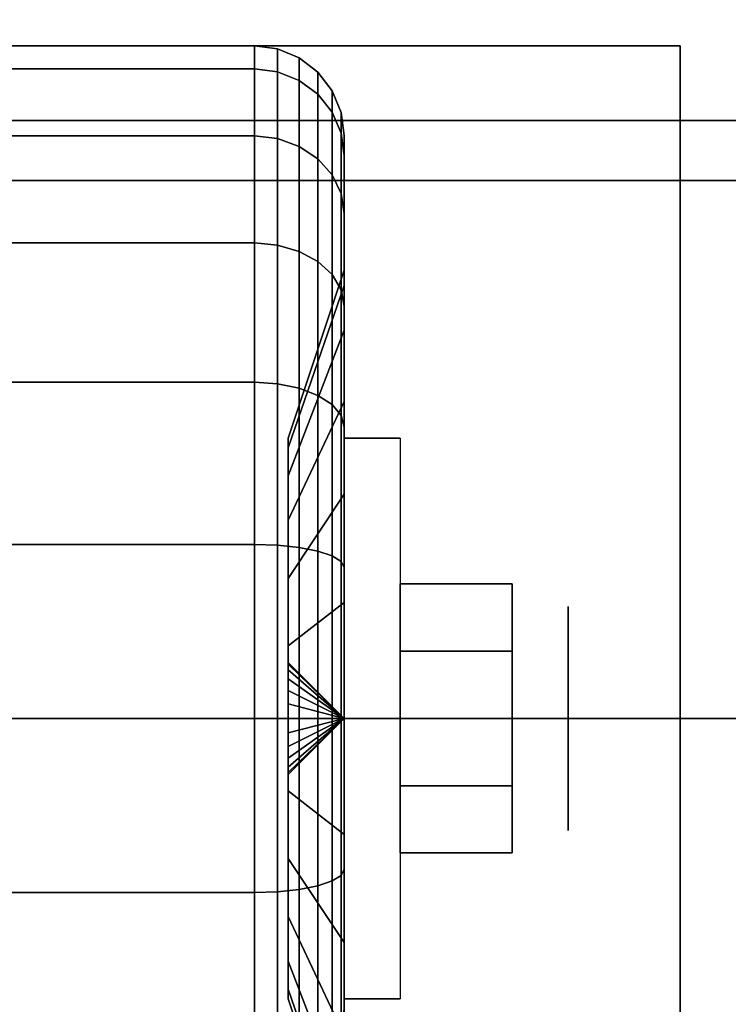
# Model space of a CAD drawing. Extents: x -106 to 106, y -29 to 29.
# Drawn here: x -44 to -43, y 5 to 7 of the extents above; entities that cross this region are included whole.
import ezdxf

# ---------------------------------------------------------------- set-up
doc = ezdxf.new("R2010")
doc.units = 0
for name, color, linetype in [('3D', 254, 'CONTINUOUS'), ('3D-BLACK', 250, 'CONTINUOUS'), ('3D-CHROME', 254, 'CONTINUOUS'), ('3D-FLAT', 7, 'CONTINUOUS'), ('3D-NON', 43, 'CONTINUOUS')]:
    doc.layers.add(name, color=color, linetype=linetype)

msp = doc.modelspace()

# ---------------------------------------------------------------- linework, layer by layer
at = {"layer": '3D', "extrusion": (-1, 0, 0)}
msp.add_circle((-5.3875, 1.125, 43.5625), 0.1875, dxfattribs=at)
at = {"layer": '3D', "extrusion": (1, 0, 0)}
msp.add_arc((5.3875, 1.125, -43.9375), 0.4688, 180, 0, dxfattribs=at)
at = {"layer": '3D'}
for points in [[(-43.9375, 5.3875, 1.125), (-44.0312, 5.4812, 1.125), (-44.0312, 5.4781, 1.1007), (-43.9375, 5.3875, 1.125)], [(-43.9375, 5.3875, 1.125), (-44.0312, 5.4781, 1.1493), (-44.0312, 5.4812, 1.125), (-43.9375, 5.3875, 1.125)], [(-43.9375, 5.3875, 1.125), (-44.0312, 5.4781, 1.1007), (-44.0312, 5.4687, 1.0781), (-43.9375, 5.3875, 1.125)], [(-43.9375, 5.3875, 1.125), (-44.0312, 5.4687, 1.1719), (-44.0312, 5.4781, 1.1493), (-43.9375, 5.3875, 1.125)], [(-43.9375, 5.3875, 1.125), (-44.0312, 5.4687, 1.0781), (-44.0312, 5.4538, 1.0587), (-43.9375, 5.3875, 1.125)], [(-43.9375, 5.3875, 1.125), (-44.0312, 5.4538, 1.1913), (-44.0312, 5.4687, 1.1719), (-43.9375, 5.3875, 1.125)], [(-43.9375, 5.3875, 1.125), (-44.0312, 5.4538, 1.0587), (-44.0312, 5.4344, 1.0438), (-43.9375, 5.3875, 1.125)], [(-43.9375, 5.3875, 1.125), (-44.0312, 5.4344, 1.2062), (-44.0312, 5.4538, 1.1913), (-43.9375, 5.3875, 1.125)], [(-43.9375, 5.3875, 1.125), (-44.0312, 5.4344, 1.0438), (-44.0312, 5.4118, 1.0344), (-43.9375, 5.3875, 1.125)], [(-43.9375, 5.3875, 1.125), (-44.0312, 5.4118, 1.2156), (-44.0312, 5.4344, 1.2062), (-43.9375, 5.3875, 1.125)], [(-43.9375, 5.3875, 1.125), (-44.0312, 5.4118, 1.0344), (-44.0312, 5.3875, 1.0312), (-43.9375, 5.3875, 1.125)], [(-43.9375, 5.3875, 1.125), (-44.0312, 5.3875, 1.2188), (-44.0312, 5.4118, 1.2156), (-43.9375, 5.3875, 1.125)], [(-43.9375, 5.3875, 1.125), (-44.0312, 5.2969, 1.1007), (-44.0312, 5.2937, 1.125), (-43.9375, 5.3875, 1.125)], [(-43.9375, 5.3875, 1.125), (-44.0312, 5.3063, 1.0781), (-44.0312, 5.2969, 1.1007), (-43.9375, 5.3875, 1.125)], [(-43.9375, 5.3875, 1.125), (-44.0312, 5.3212, 1.0587), (-44.0312, 5.3063, 1.0781), (-43.9375, 5.3875, 1.125)], [(-43.9375, 5.3875, 1.125), (-44.0312, 5.3406, 1.0438), (-44.0312, 5.3212, 1.0587), (-43.9375, 5.3875, 1.125)], [(-43.9375, 5.3875, 1.125), (-44.0312, 5.3632, 1.0344), (-44.0312, 5.3406, 1.0438), (-43.9375, 5.3875, 1.125)], [(-43.9375, 5.3875, 1.125), (-44.0312, 5.3875, 1.0312), (-44.0312, 5.3632, 1.0344), (-43.9375, 5.3875, 1.125)], [(-43.9375, 5.3875, 1.125), (-44.0312, 5.3632, 1.2156), (-44.0312, 5.3875, 1.2188), (-43.9375, 5.3875, 1.125)], [(-43.9375, 5.3875, 1.125), (-44.0312, 5.3406, 1.2062), (-44.0312, 5.3632, 1.2156), (-43.9375, 5.3875, 1.125)], [(-43.9375, 5.3875, 1.125), (-44.0312, 5.3212, 1.1913), (-44.0312, 5.3406, 1.2062), (-43.9375, 5.3875, 1.125)], [(-43.9375, 5.3875, 1.125), (-44.0312, 5.3063, 1.1719), (-44.0312, 5.3212, 1.1913), (-43.9375, 5.3875, 1.125)], [(-43.9375, 5.3875, 1.125), (-44.0312, 5.2969, 1.1493), (-44.0312, 5.3063, 1.1719), (-43.9375, 5.3875, 1.125)], [(-43.9375, 5.3875, 1.125), (-44.0312, 5.2937, 1.125), (-44.0312, 5.2969, 1.1493), (-43.9375, 5.3875, 1.125)]]:
    msp.add_3dface(points, dxfattribs=at)
at = {"layer": '3D-BLACK'}
for points in [[(-44.9125, 6.4742, 0.8338), (-44.0875, 6.4742, 0.8338), (-44.0875, 6.5125, 1.125), (-44.9125, 6.5125, 1.125)], [(-44.9125, 6.5125, 1.125), (-44.0875, 6.5125, 1.125), (-44.0875, 6.4742, 1.4162), (-44.9125, 6.4742, 1.4162)], [(-44.0875, 6.4742, 0.8338), (-44.0487, 6.4692, 0.8352), (-44.0487, 6.5074, 1.125), (-44.0875, 6.5125, 1.125)], [(-44.0875, 6.5125, 1.125), (-44.0487, 6.5074, 1.125), (-44.0487, 6.4692, 1.4148), (-44.0875, 6.4742, 1.4162)], [(-44.0487, 6.4692, 0.8352), (-44.0125, 6.4548, 0.839), (-44.0125, 6.4924, 1.125), (-44.0487, 6.5074, 1.125)], [(-44.0487, 6.5074, 1.125), (-44.0125, 6.4924, 1.125), (-44.0125, 6.4548, 1.411), (-44.0487, 6.4692, 1.4148)], [(-44.0125, 6.4548, 0.839), (-43.9814, 6.4317, 0.8452), (-43.9814, 6.4686, 1.125), (-44.0125, 6.4924, 1.125)], [(-44.0125, 6.4924, 1.125), (-43.9814, 6.4686, 1.125), (-43.9814, 6.4317, 1.4048), (-44.0125, 6.4548, 1.411)], [(-44.9125, 6.3618, 0.5625), (-44.0875, 6.3618, 0.5625), (-44.0875, 6.4742, 0.8338), (-44.9125, 6.4742, 0.8338)], [(-44.9125, 6.4742, 1.4162), (-44.0875, 6.4742, 1.4162), (-44.0875, 6.3618, 1.6875), (-44.9125, 6.3618, 1.6875)], [(-44.0875, 6.3618, 0.5625), (-44.0487, 6.3574, 0.5651), (-44.0487, 6.4692, 0.8352), (-44.0875, 6.4742, 0.8338)], [(-44.0875, 6.4742, 1.4162), (-44.0487, 6.4692, 1.4148), (-44.0487, 6.3574, 1.6849), (-44.0875, 6.3618, 1.6875)], [(-44.0487, 6.3574, 0.5651), (-44.0125, 6.3444, 0.5725), (-44.0125, 6.4548, 0.839), (-44.0487, 6.4692, 0.8352)], [(-44.0487, 6.4692, 1.4148), (-44.0125, 6.4548, 1.411), (-44.0125, 6.3444, 1.6775), (-44.0487, 6.3574, 1.6849)], [(-43.9814, 6.4317, 0.8452), (-43.9576, 6.4017, 0.8532), (-43.9576, 6.4375, 1.125), (-43.9814, 6.4686, 1.125)], [(-43.9814, 6.4686, 1.125), (-43.9576, 6.4375, 1.125), (-43.9576, 6.4017, 1.3968), (-43.9814, 6.4317, 1.4048)], [(-44.0125, 6.3444, 0.5725), (-43.9814, 6.3237, 0.5845), (-43.9814, 6.4317, 0.8452), (-44.0125, 6.4548, 0.839)], [(-44.0125, 6.4548, 1.411), (-43.9814, 6.4317, 1.4048), (-43.9814, 6.3237, 1.6655), (-44.0125, 6.3444, 1.6775)], [(-43.9814, 6.3237, 0.5845), (-43.9576, 6.2968, 0.6), (-43.9576, 6.4017, 0.8532), (-43.9814, 6.4317, 0.8452)], [(-43.9814, 6.4317, 1.4048), (-43.9576, 6.4017, 1.3968), (-43.9576, 6.2968, 1.65), (-43.9814, 6.3237, 1.6655)], [(-43.9576, 6.4017, 0.8532), (-43.9426, 6.3668, 0.8626), (-43.9426, 6.4013, 1.125), (-43.9576, 6.4375, 1.125)], [(-43.9576, 6.4375, 1.125), (-43.9426, 6.4013, 1.125), (-43.9426, 6.3668, 1.3874), (-43.9576, 6.4017, 1.3968)], [(-43.9576, 6.2968, 0.6), (-43.9426, 6.2655, 0.6181), (-43.9426, 6.3668, 0.8626), (-43.9576, 6.4017, 0.8532)], [(-43.9576, 6.4017, 1.3968), (-43.9426, 6.3668, 1.3874), (-43.9426, 6.2655, 1.6319), (-43.9576, 6.2968, 1.65)], [(-43.9426, 6.3668, 0.8626), (-43.9375, 6.3293, 0.8727), (-43.9375, 6.3625, 1.125), (-43.9426, 6.4013, 1.125)], [(-43.9426, 6.4013, 1.125), (-43.9375, 6.3625, 1.125), (-43.9375, 6.3293, 1.3773), (-43.9426, 6.3668, 1.3874)], [(-44.9125, 6.183, 0.3295), (-44.0875, 6.183, 0.3295), (-44.0875, 6.3618, 0.5625), (-44.9125, 6.3618, 0.5625)], [(-44.9125, 6.3618, 1.6875), (-44.0875, 6.3618, 1.6875), (-44.0875, 6.183, 1.9205), (-44.9125, 6.183, 1.9205)], [(-44.0875, 6.183, 0.3295), (-44.0487, 6.1794, 0.3331), (-44.0487, 6.3574, 0.5651), (-44.0875, 6.3618, 0.5625)], [(-44.0875, 6.3618, 1.6875), (-44.0487, 6.3574, 1.6849), (-44.0487, 6.1794, 1.9169), (-44.0875, 6.183, 1.9205)], [(-44.0487, 6.1794, 0.3331), (-44.0125, 6.1688, 0.3437), (-44.0125, 6.3444, 0.5725), (-44.0487, 6.3574, 0.5651)], [(-44.0487, 6.3574, 1.6849), (-44.0125, 6.3444, 1.6775), (-44.0125, 6.1688, 1.9063), (-44.0487, 6.1794, 1.9169)], [(-43.9426, 6.2655, 0.6181), (-43.9375, 6.2319, 0.6375), (-43.9375, 6.3293, 0.8727), (-43.9426, 6.3668, 0.8626)], [(-43.9426, 6.3668, 1.3874), (-43.9375, 6.3293, 1.3773), (-43.9375, 6.2319, 1.6125), (-43.9426, 6.2655, 1.6319)], [(-43.9375, 6.3293, 0.8727), (-43.9375, 6.1119, 0.9309), (-43.9375, 6.1375, 1.125), (-43.9375, 6.3625, 1.125)], [(-43.9375, 6.3625, 1.125), (-43.9375, 6.1375, 1.125), (-43.9375, 6.1119, 1.3191), (-43.9375, 6.3293, 1.3773)], [(-44.0125, 6.1688, 0.3437), (-43.9814, 6.1519, 0.3606), (-43.9814, 6.3237, 0.5845), (-44.0125, 6.3444, 0.5725)], [(-44.0125, 6.3444, 1.6775), (-43.9814, 6.3237, 1.6655), (-43.9814, 6.1519, 1.8894), (-44.0125, 6.1688, 1.9063)], [(-43.9375, 6.2319, 0.6375), (-43.9375, 6.037, 0.75), (-43.9375, 6.1119, 0.9309), (-43.9375, 6.3293, 0.8727)], [(-43.9375, 6.3293, 1.3773), (-43.9375, 6.1119, 1.3191), (-43.9375, 6.037, 1.5), (-43.9375, 6.2319, 1.6125)], [(-43.9814, 6.1519, 0.3606), (-43.9576, 6.13, 0.3825), (-43.9576, 6.2968, 0.6), (-43.9814, 6.3237, 0.5845)], [(-43.9814, 6.3237, 1.6655), (-43.9576, 6.2968, 1.65), (-43.9576, 6.13, 1.8675), (-43.9814, 6.1519, 1.8894)], [(-43.9576, 6.13, 0.3825), (-43.9426, 6.1044, 0.4081), (-43.9426, 6.2655, 0.6181), (-43.9576, 6.2968, 0.6)], [(-43.9576, 6.2968, 1.65), (-43.9426, 6.2655, 1.6319), (-43.9426, 6.1044, 1.8419), (-43.9576, 6.13, 1.8675)], [(-43.9426, 6.1044, 0.4081), (-43.9375, 6.0769, 0.4356), (-43.9375, 6.2319, 0.6375), (-43.9426, 6.2655, 0.6181)], [(-43.9426, 6.2655, 1.6319), (-43.9375, 6.2319, 1.6125), (-43.9375, 6.0769, 1.8144), (-43.9426, 6.1044, 1.8419)], [(-43.9375, 6.0769, 0.4356), (-43.9375, 5.9178, 0.5947), (-43.9375, 6.037, 0.75), (-43.9375, 6.2319, 0.6375)], [(-43.9375, 6.2319, 1.6125), (-43.9375, 6.037, 1.5), (-43.9375, 5.9178, 1.6553), (-43.9375, 6.0769, 1.8144)], [(-44.9125, 5.95, 0.1507), (-44.0875, 5.95, 0.1507), (-44.0875, 6.183, 0.3295), (-44.9125, 6.183, 0.3295)], [(-44.9125, 6.183, 1.9205), (-44.0875, 6.183, 1.9205), (-44.0875, 5.95, 2.0993), (-44.9125, 5.95, 2.0993)], [(-44.0875, 5.95, 0.1507), (-44.0487, 5.9474, 0.1551), (-44.0487, 6.1794, 0.3331), (-44.0875, 6.183, 0.3295)], [(-44.0875, 6.183, 1.9205), (-44.0487, 6.1794, 1.9169), (-44.0487, 5.9474, 2.0949), (-44.0875, 5.95, 2.0993)], [(-44.0487, 5.9474, 0.1551), (-44.0125, 5.94, 0.1681), (-44.0125, 6.1688, 0.3437), (-44.0487, 6.1794, 0.3331)], [(-44.0487, 6.1794, 1.9169), (-44.0125, 6.1688, 1.9063), (-44.0125, 5.94, 2.0819), (-44.0487, 5.9474, 2.0949)], [(-44.0125, 5.94, 0.1681), (-43.9814, 5.928, 0.1888), (-43.9814, 6.1519, 0.3606), (-44.0125, 6.1688, 0.3437)], [(-44.0125, 6.1688, 1.9063), (-43.9814, 6.1519, 1.8894), (-43.9814, 5.928, 2.0612), (-44.0125, 5.94, 2.0819)], [(-43.9814, 5.928, 0.1888), (-43.9576, 5.9125, 0.2157), (-43.9576, 6.13, 0.3825), (-43.9814, 6.1519, 0.3606)], [(-43.9814, 6.1519, 1.8894), (-43.9576, 6.13, 1.8675), (-43.9576, 5.9125, 2.0343), (-43.9814, 5.928, 2.0612)], [(-43.9375, 6.1119, 0.9309), (-44.0312, 5.8403, 1.0037), (-44.0312, 5.8562, 1.125), (-43.9375, 6.1375, 1.125)], [(-43.9375, 6.1375, 1.125), (-44.0312, 5.8562, 1.125), (-44.0312, 5.8403, 1.2463), (-43.9375, 6.1119, 1.3191)], [(-43.9576, 5.9125, 0.2157), (-43.9426, 5.8944, 0.247), (-43.9426, 6.1044, 0.4081), (-43.9576, 6.13, 0.3825)], [(-43.9576, 6.13, 1.8675), (-43.9426, 6.1044, 1.8419), (-43.9426, 5.8944, 2.003), (-43.9576, 5.9125, 2.0343)], [(-43.9375, 6.037, 0.75), (-44.0312, 5.7934, 0.8906), (-44.0312, 5.8403, 1.0037), (-43.9375, 6.1119, 0.9309)], [(-43.9375, 6.1119, 1.3191), (-44.0312, 5.8403, 1.2463), (-44.0312, 5.7934, 1.3594), (-43.9375, 6.037, 1.5)], [(-43.9426, 5.8944, 0.247), (-43.9375, 5.875, 0.2806), (-43.9375, 6.0769, 0.4356), (-43.9426, 6.1044, 0.4081)], [(-43.9426, 6.1044, 1.8419), (-43.9375, 6.0769, 1.8144), (-43.9375, 5.875, 1.9694), (-43.9426, 5.8944, 2.003)], [(-43.9375, 5.875, 0.2806), (-43.9375, 5.7625, 0.4755), (-43.9375, 5.9178, 0.5947), (-43.9375, 6.0769, 0.4356)], [(-43.9375, 6.0769, 1.8144), (-43.9375, 5.9178, 1.6553), (-43.9375, 5.7625, 1.7745), (-43.9375, 5.875, 1.9694)], [(-43.9375, 5.9178, 0.5947), (-44.0312, 5.719, 0.7935), (-44.0312, 5.7934, 0.8906), (-43.9375, 6.037, 0.75)], [(-43.9375, 6.037, 1.5), (-44.0312, 5.7934, 1.3594), (-44.0312, 5.719, 1.4565), (-43.9375, 5.9178, 1.6553)], [(-44.9125, 5.6787, 0.0383), (-44.0875, 5.6787, 0.0383), (-44.0875, 5.95, 0.1507), (-44.9125, 5.95, 0.1507)], [(-44.9125, 5.95, 2.0993), (-44.0875, 5.95, 2.0993), (-44.0875, 5.6787, 2.2117), (-44.9125, 5.6787, 2.2117)], [(-44.0875, 5.6787, 0.0383), (-44.0487, 5.6773, 0.0433), (-44.0487, 5.9474, 0.1551), (-44.0875, 5.95, 0.1507)], [(-44.0875, 5.95, 2.0993), (-44.0487, 5.9474, 2.0949), (-44.0487, 5.6773, 2.2067), (-44.0875, 5.6787, 2.2117)], [(-44.0487, 5.6773, 0.0433), (-44.0125, 5.6735, 0.0577), (-44.0125, 5.94, 0.1681), (-44.0487, 5.9474, 0.1551)], [(-44.0487, 5.9474, 2.0949), (-44.0125, 5.94, 2.0819), (-44.0125, 5.6735, 2.1923), (-44.0487, 5.6773, 2.2067)], [(-44.0125, 5.6735, 0.0577), (-43.9814, 5.6673, 0.0808), (-43.9814, 5.928, 0.1888), (-44.0125, 5.94, 0.1681)], [(-44.0125, 5.94, 2.0819), (-43.9814, 5.928, 2.0612), (-43.9814, 5.6673, 2.1692), (-44.0125, 5.6735, 2.1923)], [(-43.9375, 5.7625, 0.4755), (-44.0312, 5.6219, 0.7191), (-44.0312, 5.719, 0.7935), (-43.9375, 5.9178, 0.5947)], [(-43.9375, 5.9178, 1.6553), (-44.0312, 5.719, 1.4565), (-44.0312, 5.6219, 1.5309), (-43.9375, 5.7625, 1.7745)], [(-43.9814, 5.6673, 0.0808), (-43.9576, 5.6593, 0.1108), (-43.9576, 5.9125, 0.2157), (-43.9814, 5.928, 0.1888)], [(-43.9814, 5.928, 2.0612), (-43.9576, 5.9125, 2.0343), (-43.9576, 5.6593, 2.1392), (-43.9814, 5.6673, 2.1692)], [(-43.9576, 5.6593, 0.1108), (-43.9426, 5.6499, 0.1457), (-43.9426, 5.8944, 0.247), (-43.9576, 5.9125, 0.2157)], [(-43.9576, 5.9125, 2.0343), (-43.9426, 5.8944, 2.003), (-43.9426, 5.6499, 2.1043), (-43.9576, 5.6593, 2.1392)], [(-43.9426, 5.6499, 0.1457), (-43.9375, 5.6398, 0.1832), (-43.9375, 5.875, 0.2806), (-43.9426, 5.8944, 0.247)], [(-43.9426, 5.8944, 2.003), (-43.9375, 5.875, 1.9694), (-43.9375, 5.6398, 2.0668), (-43.9426, 5.6499, 2.1043)], [(-43.9375, 5.6398, 0.1832), (-43.9375, 5.5816, 0.4006), (-43.9375, 5.7625, 0.4755), (-43.9375, 5.875, 0.2806)], [(-43.9375, 5.875, 1.9694), (-43.9375, 5.7625, 1.7745), (-43.9375, 5.5816, 1.8494), (-43.9375, 5.6398, 2.0668)], [(-43.9375, 5.5816, 0.4006), (-44.0312, 5.5088, 0.6722), (-44.0312, 5.6219, 0.7191), (-43.9375, 5.7625, 0.4755)], [(-43.9375, 5.7625, 1.7745), (-44.0312, 5.6219, 1.5309), (-44.0312, 5.5088, 1.5778), (-43.9375, 5.5816, 1.8494)], [(-44.9125, 5.3875), (-44.0875, 5.3875), (-44.0875, 5.6787, 0.0383), (-44.9125, 5.6787, 0.0383)], [(-44.9125, 5.6787, 2.2117), (-44.0875, 5.6787, 2.2117), (-44.0875, 5.3875, 2.25), (-44.9125, 5.3875, 2.25)], [(-44.0875, 5.3875), (-44.0487, 5.3875, 0.0051), (-44.0487, 5.6773, 0.0433), (-44.0875, 5.6787, 0.0383)], [(-44.0875, 5.6787, 2.2117), (-44.0487, 5.6773, 2.2067), (-44.0487, 5.3875, 2.2449), (-44.0875, 5.3875, 2.25)], [(-44.0487, 5.3875, 0.0051), (-44.0125, 5.3875, 0.0201), (-44.0125, 5.6735, 0.0577), (-44.0487, 5.6773, 0.0433)], [(-44.0487, 5.6773, 2.2067), (-44.0125, 5.6735, 2.1923), (-44.0125, 5.3875, 2.2299), (-44.0487, 5.3875, 2.2449)], [(-44.0125, 5.3875, 0.0201), (-43.9814, 5.3875, 0.0439), (-43.9814, 5.6673, 0.0808), (-44.0125, 5.6735, 0.0577)], [(-44.0125, 5.6735, 2.1923), (-43.9814, 5.6673, 2.1692), (-43.9814, 5.3875, 2.2061), (-44.0125, 5.3875, 2.2299)], [(-43.9814, 5.3875, 0.0439), (-43.9576, 5.3875, 0.075), (-43.9576, 5.6593, 0.1108), (-43.9814, 5.6673, 0.0808)], [(-43.9814, 5.6673, 2.1692), (-43.9576, 5.6593, 2.1392), (-43.9576, 5.3875, 2.175), (-43.9814, 5.3875, 2.2061)], [(-43.9576, 5.3875, 0.075), (-43.9426, 5.3875, 0.1112), (-43.9426, 5.6499, 0.1457), (-43.9576, 5.6593, 0.1108)], [(-43.9576, 5.6593, 2.1392), (-43.9426, 5.6499, 2.1043), (-43.9426, 5.3875, 2.1388), (-43.9576, 5.3875, 2.175)], [(-43.9426, 5.3875, 0.1112), (-43.9375, 5.3875, 0.15), (-43.9375, 5.6398, 0.1832), (-43.9426, 5.6499, 0.1457)], [(-43.9426, 5.6499, 2.1043), (-43.9375, 5.6398, 2.0668), (-43.9375, 5.3875, 2.1), (-43.9426, 5.3875, 2.1388)], [(-43.9375, 5.3875, 0.15), (-43.9375, 5.3875, 0.375), (-43.9375, 5.5816, 0.4006), (-43.9375, 5.6398, 0.1832)], [(-43.9375, 5.6398, 2.0668), (-43.9375, 5.5816, 1.8494), (-43.9375, 5.3875, 1.875), (-43.9375, 5.3875, 2.1)], [(-43.9375, 5.3875, 0.375), (-44.0312, 5.3875, 0.6562), (-44.0312, 5.5088, 0.6722), (-43.9375, 5.5816, 0.4006)], [(-43.9375, 5.5816, 1.8494), (-44.0312, 5.5088, 1.5778), (-44.0312, 5.3875, 1.5938), (-43.9375, 5.3875, 1.875)], [(-12.5, 5.3875, 35), (-46.5, 5.3875, 35), (-46.5, 5.3875, 36), (-12.5, 5.3875, 36)], [(-12.5, 5.3875, 36), (-46.5, 5.3875, 36), (-46.5, -19.6125, 36), (-12.5, -19.6125, 36)], [(-12.5, 5.3875, 35), (-46.5, 5.3875, 35), (-46.5, -19.6125, 35), (-12.5, -19.6125, 35)], [(-44.9125, 5.0963, 0.0383), (-44.0875, 5.0963, 0.0383), (-44.0875, 5.3875), (-44.9125, 5.3875)], [(-44.9125, 5.3875, 2.25), (-44.0875, 5.3875, 2.25), (-44.0875, 5.0963, 2.2117), (-44.9125, 5.0963, 2.2117)], [(-44.0875, 5.0963, 0.0383), (-44.0487, 5.0977, 0.0433), (-44.0487, 5.3875, 0.0051), (-44.0875, 5.3875)], [(-44.0875, 5.3875, 2.25), (-44.0487, 5.3875, 2.2449), (-44.0487, 5.0977, 2.2067), (-44.0875, 5.0963, 2.2117)], [(-44.0487, 5.0977, 0.0433), (-44.0125, 5.1015, 0.0577), (-44.0125, 5.3875, 0.0201), (-44.0487, 5.3875, 0.0051)], [(-44.0487, 5.3875, 2.2449), (-44.0125, 5.3875, 2.2299), (-44.0125, 5.1015, 2.1923), (-44.0487, 5.0977, 2.2067)], [(-43.9375, 5.1934, 0.4006), (-44.0312, 5.2662, 0.6722), (-44.0312, 5.3875, 0.6562), (-43.9375, 5.3875, 0.375)], [(-43.9375, 5.3875, 1.875), (-44.0312, 5.3875, 1.5938), (-44.0312, 5.2662, 1.5778), (-43.9375, 5.1934, 1.8494)], [(-44.0125, 5.1015, 0.0577), (-43.9814, 5.1077, 0.0808), (-43.9814, 5.3875, 0.0439), (-44.0125, 5.3875, 0.0201)], [(-44.0125, 5.3875, 2.2299), (-43.9814, 5.3875, 2.2061), (-43.9814, 5.1077, 2.1692), (-44.0125, 5.1015, 2.1923)], [(-43.9814, 5.1077, 0.0808), (-43.9576, 5.1157, 0.1108), (-43.9576, 5.3875, 0.075), (-43.9814, 5.3875, 0.0439)], [(-43.9814, 5.3875, 2.2061), (-43.9576, 5.3875, 2.175), (-43.9576, 5.1157, 2.1392), (-43.9814, 5.1077, 2.1692)], [(-43.9576, 5.1157, 0.1108), (-43.9426, 5.1251, 0.1457), (-43.9426, 5.3875, 0.1112), (-43.9576, 5.3875, 0.075)], [(-43.9576, 5.3875, 2.175), (-43.9426, 5.3875, 2.1388), (-43.9426, 5.1251, 2.1043), (-43.9576, 5.1157, 2.1392)], [(-43.9426, 5.1251, 0.1457), (-43.9375, 5.1352, 0.1832), (-43.9375, 5.3875, 0.15), (-43.9426, 5.3875, 0.1112)], [(-43.9426, 5.3875, 2.1388), (-43.9375, 5.3875, 2.1), (-43.9375, 5.1352, 2.0668), (-43.9426, 5.1251, 2.1043)], [(-43.9375, 5.1352, 0.1832), (-43.9375, 5.1934, 0.4006), (-43.9375, 5.3875, 0.375), (-43.9375, 5.3875, 0.15)], [(-43.9375, 5.3875, 2.1), (-43.9375, 5.3875, 1.875), (-43.9375, 5.1934, 1.8494), (-43.9375, 5.1352, 2.0668)], [(-43.9375, 5.0125, 0.4755), (-44.0312, 5.1531, 0.7191), (-44.0312, 5.2662, 0.6722), (-43.9375, 5.1934, 0.4006)], [(-43.9375, 5.1934, 1.8494), (-44.0312, 5.2662, 1.5778), (-44.0312, 5.1531, 1.5309), (-43.9375, 5.0125, 1.7745)], [(-43.9375, 4.9, 0.2806), (-43.9375, 5.0125, 0.4755), (-43.9375, 5.1934, 0.4006), (-43.9375, 5.1352, 0.1832)], [(-43.9375, 5.1352, 2.0668), (-43.9375, 5.1934, 1.8494), (-43.9375, 5.0125, 1.7745), (-43.9375, 4.9, 1.9694)], [(-43.9375, 4.8572, 0.5947), (-44.0312, 5.056, 0.7935), (-44.0312, 5.1531, 0.7191), (-43.9375, 5.0125, 0.4755)], [(-43.9375, 5.0125, 1.7745), (-44.0312, 5.1531, 1.5309), (-44.0312, 5.056, 1.4565), (-43.9375, 4.8572, 1.6553)], [(-43.9576, 4.8625, 0.2157), (-43.9426, 4.8806, 0.247), (-43.9426, 5.1251, 0.1457), (-43.9576, 5.1157, 0.1108)], [(-43.9576, 5.1157, 2.1392), (-43.9426, 5.1251, 2.1043), (-43.9426, 4.8806, 2.003), (-43.9576, 4.8625, 2.0343)], [(-43.9426, 4.8806, 0.247), (-43.9375, 4.9, 0.2806), (-43.9375, 5.1352, 0.1832), (-43.9426, 5.1251, 0.1457)], [(-43.9426, 5.1251, 2.1043), (-43.9375, 5.1352, 2.0668), (-43.9375, 4.9, 1.9694), (-43.9426, 4.8806, 2.003)], [(-44.0125, 4.835, 0.1681), (-43.9814, 4.847, 0.1888), (-43.9814, 5.1077, 0.0808), (-44.0125, 5.1015, 0.0577)], [(-44.0125, 5.1015, 2.1923), (-43.9814, 5.1077, 2.1692), (-43.9814, 4.847, 2.0612), (-44.0125, 4.835, 2.0819)], [(-43.9814, 4.847, 0.1888), (-43.9576, 4.8625, 0.2157), (-43.9576, 5.1157, 0.1108), (-43.9814, 5.1077, 0.0808)], [(-43.9814, 5.1077, 2.1692), (-43.9576, 5.1157, 2.1392), (-43.9576, 4.8625, 2.0343), (-43.9814, 4.847, 2.0612)], [(-44.9125, 4.825, 0.1507), (-44.0875, 4.825, 0.1507), (-44.0875, 5.0963, 0.0383), (-44.9125, 5.0963, 0.0383)], [(-44.9125, 5.0963, 2.2117), (-44.0875, 5.0963, 2.2117), (-44.0875, 4.825, 2.0993), (-44.9125, 4.825, 2.0993)], [(-44.0875, 4.825, 0.1507), (-44.0487, 4.8276, 0.1551), (-44.0487, 5.0977, 0.0433), (-44.0875, 5.0963, 0.0383)], [(-44.0875, 5.0963, 2.2117), (-44.0487, 5.0977, 2.2067), (-44.0487, 4.8276, 2.0949), (-44.0875, 4.825, 2.0993)], [(-44.0487, 4.8276, 0.1551), (-44.0125, 4.835, 0.1681), (-44.0125, 5.1015, 0.0577), (-44.0487, 5.0977, 0.0433)], [(-44.0487, 5.0977, 2.2067), (-44.0125, 5.1015, 2.1923), (-44.0125, 4.835, 2.0819), (-44.0487, 4.8276, 2.0949)], [(-43.9375, 4.738, 0.75), (-44.0312, 4.9816, 0.8906), (-44.0312, 5.056, 0.7935), (-43.9375, 4.8572, 0.5947)], [(-43.9375, 4.8572, 1.6553), (-44.0312, 5.056, 1.4565), (-44.0312, 4.9816, 1.3594), (-43.9375, 4.738, 1.5)], [(-43.9375, 4.6981, 0.4356), (-43.9375, 4.8572, 0.5947), (-43.9375, 5.0125, 0.4755), (-43.9375, 4.9, 0.2806)], [(-43.9375, 4.9, 1.9694), (-43.9375, 5.0125, 1.7745), (-43.9375, 4.8572, 1.6553), (-43.9375, 4.6981, 1.8144)], [(-43.9375, 4.6631, 0.9309), (-44.0312, 4.9347, 1.0037), (-44.0312, 4.9816, 0.8906), (-43.9375, 4.738, 0.75)], [(-43.9375, 4.738, 1.5), (-44.0312, 4.9816, 1.3594), (-44.0312, 4.9347, 1.2463), (-43.9375, 4.6631, 1.3191)], [(-43.9375, 4.6375, 1.125), (-44.0312, 4.9187, 1.125), (-44.0312, 4.9347, 1.0037), (-43.9375, 4.6631, 0.9309)], [(-43.9375, 4.6631, 1.3191), (-44.0312, 4.9347, 1.2463), (-44.0312, 4.9187, 1.125), (-43.9375, 4.6375, 1.125)]]:
    msp.add_3dface(points, dxfattribs=at)
at = {"layer": '3D-CHROME'}
for points in [[(-43.6562, 5.6125, 1.125), (-43.8438, 5.6125, 1.125), (-43.8438, 5.5, 0.9301), (-43.6562, 5.5, 0.9301)], [(-43.6562, 5.5, 1.3199), (-43.8438, 5.5, 1.3199), (-43.8438, 5.6125, 1.125), (-43.6562, 5.6125, 1.125)], [(-43.6562, 5.275, 1.3199), (-43.8438, 5.275, 1.3199), (-43.8438, 5.5, 1.3199), (-43.6562, 5.5, 1.3199)], [(-43.6562, 5.5, 0.9301), (-43.8438, 5.5, 0.9301), (-43.8438, 5.275, 0.9301), (-43.6562, 5.275, 0.9301)], [(-43.6562, 5.1625, 1.125), (-43.8438, 5.1625, 1.125), (-43.8438, 5.275, 1.3199), (-43.6562, 5.275, 1.3199)], [(-43.6562, 5.275, 0.9301), (-43.8438, 5.275, 0.9301), (-43.8438, 5.1625, 1.125), (-43.6562, 5.1625, 1.125)]]:
    msp.add_3dface(points, dxfattribs=at)
at = {"layer": '3D-FLAT'}
for points in [[(12.5, 8.3875, 25), (-47.5, 8.3875, 25), (-47.5, -24.3625, 25), (12.5, -24.3625, 25)], [(12.5, 8.3875, 27), (-47.5, 8.3875, 27), (-47.5, -24.3625, 27), (12.5, -24.3625, 27)], [(12.4, 8.3875, 24.9), (-47.4, 8.3875, 24.9), (-47.4, -22.3625, 24.9), (12.4, -22.3625, 24.9)], [(12.4, 8.3875, 3), (-47.4, 8.3875, 3), (-47.4, -22.3625, 3), (12.4, -22.3625, 3)], [(12.4, 8.3875, 36), (-47.4, 8.3875, 36), (-47.4, 6.3875, 36), (12.4, 6.3875, 36)], [(12.4, 8.3875, 35), (-47.4, 8.3875, 35), (-47.4, 6.3875, 35), (12.4, 6.3875, 35)], [(-11.6, 8.3875, 35), (-47.4, 8.3875, 35), (-47.4, 6.3875, 35), (-11.6, 6.3875, 35)], [(-11.6, 8.3875, 27), (-47.4, 8.3875, 27), (-47.4, 6.3875, 27), (-11.6, 6.3875, 27)], [(-43.375, 6.5125, 3), (-45.625, 6.5125, 3), (-45.625, 4.2625, 3), (-43.375, 4.2625, 3)], [(-43.375, 6.5125, 2.8125), (-45.625, 6.5125, 2.8125), (-45.625, 4.2625, 2.8125), (-43.375, 4.2625, 2.8125)], [(-12.5, 5.3875, 38.5), (-11.5, 6.3875, 38.5), (-47.5, 6.3875, 38.5), (-46.5, 5.3875, 38.5)], [(-12.5, 5.3875, 36), (-11.5, 6.3875, 36), (-47.5, 6.3875, 36), (-46.5, 5.3875, 36)], [(-43.9375, 5.8562, 2.8125), (-43.8438, 5.8562, 2.8125), (-43.8438, 4.9187, 2.8125), (-43.9375, 4.9187, 2.8125)]]:
    msp.add_3dface(points, dxfattribs=at)
at = {"layer": '3D-NON'}
for points in [[(-43.375, 6.5125, 2.8125), (-45.625, 6.5125, 2.8125), (-45.625, 6.5125, 3), (-43.375, 6.5125, 3)], [(-43.375, 6.5125, 2.8125), (-43.375, 4.2625, 2.8125), (-43.375, 4.2625, 3), (-43.375, 6.5125, 3)], [(-11.5, 6.3875, 36), (-47.5, 6.3875, 36), (-47.5, 6.3875, 38.5), (-11.5, 6.3875, 38.5)], [(-11.5, 6.3875, 35), (-11.5, 6.3875, 35.9), (-47.5, 6.3875, 35.9), (-47.5, 6.3875, 35)], [(12.4, 6.3875, 36), (12.4, 6.3875, 40), (-47.4, 6.3875, 40), (-47.4, 6.3875, 36)], [(12.4, 6.3875, 35), (-47.4, 6.3875, 35), (-47.4, 6.3875, 36), (12.4, 6.3875, 36)], [(-11.6, 6.3875, 27), (-47.4, 6.3875, 27), (-47.4, 6.3875, 35), (-11.6, 6.3875, 35)], [(-11.6, 6.2875, 27), (-11.6, 6.2875, 35), (-47.4, 6.2875, 35), (-47.4, 6.2875, 27)], [(-44.0312, 5.4812, 1.125), (-44.0312, 5.8562, 1.125), (-44.0312, 5.8403, 1.0037), (-44.0312, 5.4781, 1.1007)], [(-44.0312, 5.4781, 1.1493), (-44.0312, 5.8403, 1.2463), (-44.0312, 5.8562, 1.125), (-44.0312, 5.4812, 1.125)], [(-43.9375, 5.8562, 1.125), (-43.8438, 5.8562, 1.125), (-43.8438, 5.8562, 2.8125), (-43.9375, 5.8562, 2.8125)], [(-44.0312, 5.4781, 1.1007), (-44.0312, 5.8403, 1.0037), (-44.0312, 5.7934, 0.8906), (-44.0312, 5.4687, 1.0781)], [(-44.0312, 5.4687, 1.1719), (-44.0312, 5.7934, 1.3594), (-44.0312, 5.8403, 1.2463), (-44.0312, 5.4781, 1.1493)], [(-44.0312, 5.4687, 1.0781), (-44.0312, 5.7934, 0.8906), (-44.0312, 5.719, 0.7935), (-44.0312, 5.4538, 1.0587)], [(-44.0312, 5.4538, 1.1913), (-44.0312, 5.719, 1.4565), (-44.0312, 5.7934, 1.3594), (-44.0312, 5.4687, 1.1719)], [(-44.0312, 5.4538, 1.0587), (-44.0312, 5.719, 0.7935), (-44.0312, 5.6219, 0.7191), (-44.0312, 5.4344, 1.0438)], [(-44.0312, 5.4344, 1.2062), (-44.0312, 5.6219, 1.5309), (-44.0312, 5.719, 1.4565), (-44.0312, 5.4538, 1.1913)], [(-44.0312, 5.4344, 1.0438), (-44.0312, 5.6219, 0.7191), (-44.0312, 5.5088, 0.6722), (-44.0312, 5.4118, 1.0344)], [(-44.0312, 5.4118, 1.2156), (-44.0312, 5.5088, 1.5778), (-44.0312, 5.6219, 1.5309), (-44.0312, 5.4344, 1.2062)], [(-44.0312, 5.4118, 1.0344), (-44.0312, 5.5088, 0.6722), (-44.0312, 5.3875, 0.6562), (-44.0312, 5.3875, 1.0312)], [(-44.0312, 5.3875, 1.2188), (-44.0312, 5.3875, 1.5938), (-44.0312, 5.5088, 1.5778), (-44.0312, 5.4118, 1.2156)], [(-12.5, 5.3875, 36), (-46.5, 5.3875, 36), (-46.5, 5.3875, 38.5), (-12.5, 5.3875, 38.5)], [(-44.0312, 5.3875, 1.0312), (-44.0312, 5.3875, 0.6562), (-44.0312, 5.2662, 0.6722), (-44.0312, 5.3632, 1.0344)], [(-44.0312, 5.3632, 1.2156), (-44.0312, 5.2662, 1.5778), (-44.0312, 5.3875, 1.5938), (-44.0312, 5.3875, 1.2188)], [(-44.0312, 5.3632, 1.0344), (-44.0312, 5.2662, 0.6722), (-44.0312, 5.1531, 0.7191), (-44.0312, 5.3406, 1.0438)], [(-44.0312, 5.3406, 1.2062), (-44.0312, 5.1531, 1.5309), (-44.0312, 5.2662, 1.5778), (-44.0312, 5.3632, 1.2156)], [(-44.0312, 5.3406, 1.0438), (-44.0312, 5.1531, 0.7191), (-44.0312, 5.056, 0.7935), (-44.0312, 5.3212, 1.0587)], [(-44.0312, 5.3212, 1.1913), (-44.0312, 5.056, 1.4565), (-44.0312, 5.1531, 1.5309), (-44.0312, 5.3406, 1.2062)], [(-44.0312, 5.3212, 1.0587), (-44.0312, 5.056, 0.7935), (-44.0312, 4.9816, 0.8906), (-44.0312, 5.3063, 1.0781)], [(-44.0312, 5.3063, 1.1719), (-44.0312, 4.9816, 1.3594), (-44.0312, 5.056, 1.4565), (-44.0312, 5.3212, 1.1913)], [(-44.0312, 5.3063, 1.0781), (-44.0312, 4.9816, 0.8906), (-44.0312, 4.9347, 1.0037), (-44.0312, 5.2969, 1.1007)], [(-44.0312, 5.2969, 1.1493), (-44.0312, 4.9347, 1.2463), (-44.0312, 4.9816, 1.3594), (-44.0312, 5.3063, 1.1719)], [(-44.0312, 5.2969, 1.1007), (-44.0312, 4.9347, 1.0037), (-44.0312, 4.9187, 1.125), (-44.0312, 5.2937, 1.125)], [(-44.0312, 5.2937, 1.125), (-44.0312, 4.9187, 1.125), (-44.0312, 4.9347, 1.2463), (-44.0312, 5.2969, 1.1493)], [(-43.9375, 4.9187, 2.8125), (-43.8438, 4.9187, 2.8125), (-43.8438, 4.9187, 1.125), (-43.9375, 4.9187, 1.125)]]:
    msp.add_3dface(points, dxfattribs=at)
at = {"layer": '3D-NON', "invisible_edges": 15}
for points in [[(-43.8438, 5.8562, 2.8125), (-43.8438, 5.7, 2.8125), (-43.8438, 5.7934, 0.8906), (-43.8438, 5.8562, 1.125)], [(-43.8438, 5.7, 2.8125), (-43.8438, 5.5437, 2.8125), (-43.8438, 5.6219, 0.7191), (-43.8438, 5.7934, 0.8906)], [(-43.8438, 5.5437, 2.8125), (-43.8438, 5.3875, 2.8125), (-43.8438, 5.3875, 0.6562), (-43.8438, 5.6219, 0.7191)], [(-43.8438, 5.3875, 2.8125), (-43.8438, 5.2312, 2.8125), (-43.8438, 5.1531, 0.7191), (-43.8438, 5.3875, 0.6562)], [(-43.8438, 5.2312, 2.8125), (-43.8438, 5.075, 2.8125), (-43.8438, 4.9816, 0.8906), (-43.8438, 5.1531, 0.7191)], [(-43.8438, 5.075, 2.8125), (-43.8438, 4.9187, 2.8125), (-43.8438, 4.9187, 1.125), (-43.8438, 4.9816, 0.8906)]]:
    msp.add_3dface(points, dxfattribs=at)

doc.saveas('drawing.dxf')
